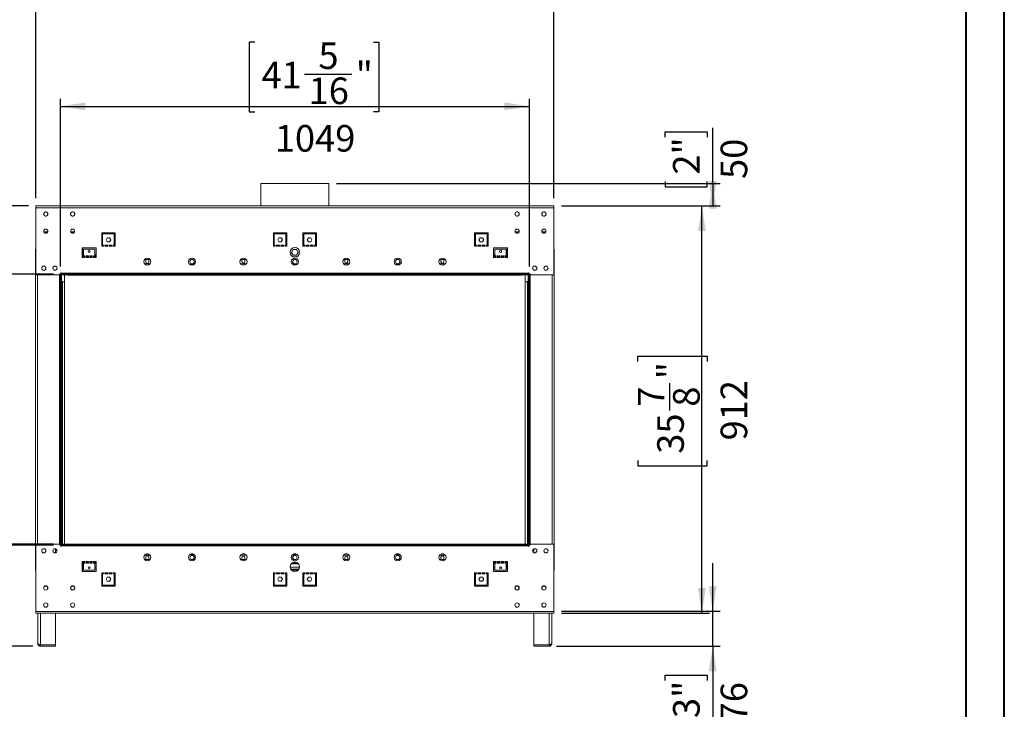
# Model space of a CAD drawing. Units: millimetres. Extents: x 0 to 210, y 0 to 297.
# Drawn here: x 81 to 210, y 97 to 188 of the extents above; entities that cross this region are included whole.
import ezdxf

# ---------------------------------------------------------------- set-up
doc = ezdxf.new("R2010")
doc.units = ezdxf.units.MM
doc.layers.add('FORMAT', color=7, linetype='Continuous')
doc.styles.add('SLDTEXTSTYLE0', font='TXT', dxfattribs={"width": 0.75})
doc.dimstyles.new('SLDDIMSTYLE0', dxfattribs={"dimtxt": 3.5, "dimasz": 3.302, "dimexe": 0, "dimexo": 0.0625, "dimgap": 0.875, "dimtad": 1, "dimdec": 0, "dimlfac": 17, "dimrnd": 1e-09, "dimzin": 12, "dimdsep": 46, "dimtxsty": 'SLDTEXTSTYLE0', "dimsah": 1, "dimcen": 0.09, "dimadec": 0, "dimazin": 3, "dimtfac": 1, "dimtdec": 0, "dimtmove": 0, "dimatfit": 0, "dimfxl": 0, "dimfrac": 2, "dimtolj": 1, "dimtzin": 12, "dimarcsym": 0})
doc.dimstyles.new('SLDDIMSTYLE1', dxfattribs={"dimtxt": 3.5, "dimasz": 3.302, "dimexe": 0, "dimexo": 0.0625, "dimgap": 0.875, "dimtad": 1, "dimdec": 0, "dimlfac": 17, "dimrnd": 1e-09, "dimzin": 12, "dimdsep": 46, "dimtxsty": 'SLDTEXTSTYLE0', "dimsah": 1, "dimcen": 0.09, "dimadec": 0, "dimazin": 3, "dimtfac": 1, "dimtdec": 0, "dimtofl": 0, "dimtmove": 0, "dimatfit": 3, "dimfxl": 0, "dimfrac": 2, "dimtolj": 1, "dimtzin": 12, "dimarcsym": 0})

# ---------------------------------------------------------------- blocks, each defined once
blk = doc.blocks.new('_D')
at = {"layer": 'FORMAT'}
for p, q in [((171.72, 110.37), (171.72, 116.72)), ((151.81, 110.37), (172.72, 110.37)), ((171.72, 105.77), (171.72, 110.37)), ((151.19, 105.77), (172.72, 105.77)), ((171.72, 105.77), (171.72, 94.19)), ((165.45, 101.24), (165.45, 101.95)), ((165.45, 101.95), (171.01, 101.95)), ((171.01, 101.95), (171.01, 101.24)), ((165.45, 95.44), (165.45, 94.72)), ((165.45, 94.72), (171.01, 94.72)), ((171.01, 94.72), (171.01, 95.44))]:
    blk.add_line(p, q, dxfattribs=at)
for points in [[(171.72, 110.37), (172.23, 113.67), (171.21, 113.67)], [(171.72, 105.77), (171.21, 102.47), (172.23, 102.47)]]:
    blk.add_solid(points, dxfattribs=at)
at = {"layer": 'FORMAT', "char_height": 3.5, "attachment_point": 1, "rotation": 90, "style": 'SLDTEXTSTYLE0'}
for s, insert in [('3"', (166.5, 96.32)), ('76', (172.76, 95.75))]:
    blk.add_mtext(s, dxfattribs=dict(at, insert=insert))
blk = doc.blocks.new('_D_1')
at = {"layer": 'FORMAT'}
for p, q in [((151.81, 163.75), (171.3, 163.75)), ((170.3, 110.13), (170.3, 163.75)), ((161.85, 143.26), (161.85, 143.97)), ((161.85, 143.97), (171.01, 143.97)), ((171.01, 143.97), (171.01, 143.26)), ((166.07, 136.8), (166.07, 140.42)), ((161.85, 130.23), (161.85, 129.52)), ((171.01, 129.52), (171.01, 130.23)), ((161.85, 129.52), (171.01, 129.52)), ((151.81, 110.13), (171.3, 110.13))]:
    blk.add_line(p, q, dxfattribs=at)
for points in [[(170.3, 163.75), (169.79, 160.45), (170.8, 160.45)], [(170.3, 110.13), (170.8, 113.43), (169.79, 113.43)]]:
    blk.add_solid(points, dxfattribs=at)
at = {"layer": 'FORMAT', "char_height": 3.5, "attachment_point": 1, "rotation": 90, "style": 'SLDTEXTSTYLE0'}
for s, insert in [('"', (164.42, 140.93)), ('912', (172.76, 132.87)), ('7', (161.87, 137.32)), ('8', (166.5, 137.32)), ('35', (164.42, 131.12))]:
    blk.add_mtext(s, dxfattribs=dict(at, insert=insert))
blk = doc.blocks.new('_D_2')
at = {"layer": 'FORMAT'}
for p, q in [((171.72, 166.71), (171.72, 174.03)), ((165.45, 172.79), (165.45, 173.5)), ((165.45, 173.5), (171.01, 173.5)), ((171.01, 173.5), (171.01, 172.79)), ((122.24, 166.71), (172.72, 166.71)), ((165.45, 166.98), (165.45, 166.27)), ((165.45, 166.27), (171.01, 166.27)), ((171.01, 166.27), (171.01, 166.98)), ((171.72, 166.71), (171.72, 163.75)), ((151.81, 163.75), (172.72, 163.75))]:
    blk.add_line(p, q, dxfattribs=at)
for points in [[(171.72, 163.75), (172.23, 167.05), (171.21, 167.05)], [(171.72, 166.71), (171.21, 163.41), (172.23, 163.41)]]:
    blk.add_solid(points, dxfattribs=at)
at = {"layer": 'FORMAT', "char_height": 3.5, "attachment_point": 1, "rotation": 90, "style": 'SLDTEXTSTYLE0'}
for s, insert in [('2"', (166.5, 167.87)), ('50', (172.76, 167.3))]:
    blk.add_mtext(s, dxfattribs=dict(at, insert=insert))
blk = doc.blocks.new('_D_3')
at = {"layer": 'FORMAT'}
for p, q in [((111.47, 204.13), (110.76, 204.13)), ((110.76, 204.13), (110.76, 194.98)), ((127.09, 204.13), (127.8, 204.13)), ((127.8, 204.13), (127.8, 194.98)), ((118.04, 199.92), (124.24, 199.92)), ((82.69, 164.75), (82.69, 196.69)), ((150.81, 195.69), (82.69, 195.69)), ((150.81, 164.75), (150.81, 196.69)), ((110.76, 194.98), (111.47, 194.98)), ((127.8, 194.98), (127.09, 194.98))]:
    blk.add_line(p, q, dxfattribs=at)
for points in [[(82.69, 195.69), (86, 195.18), (86, 196.2)], [(150.81, 195.69), (147.51, 196.2), (147.51, 195.18)]]:
    blk.add_solid(points, dxfattribs=at)
at = {"layer": 'FORMAT', "char_height": 3.5, "attachment_point": 1, "style": 'SLDTEXTSTYLE0'}
for s, insert in [('9', (119.85, 204.12)), ('45', (112.36, 201.56)), ('"', (124.75, 201.56)), ('16', (118.56, 199.49)), ('1158', (114.11, 193.22))]:
    blk.add_mtext(s, dxfattribs=dict(at, insert=insert))
blk = doc.blocks.new('_D_4')
at = {"layer": 'FORMAT'}
for p, q in [((111.47, 185.31), (110.76, 185.31)), ((110.76, 185.31), (110.76, 176.15)), ((127.09, 185.31), (127.8, 185.31)), ((127.8, 185.31), (127.8, 176.15)), ((118.04, 181.09), (124.24, 181.09)), ((85.9, 155.78), (85.9, 177.86)), ((147.61, 155.78), (147.61, 177.86)), ((85.9, 176.86), (147.61, 176.86)), ((110.76, 176.15), (111.47, 176.15)), ((127.8, 176.15), (127.09, 176.15))]:
    blk.add_line(p, q, dxfattribs=at)
for points in [[(85.9, 176.86), (89.2, 176.35), (89.2, 177.37)], [(147.61, 176.86), (144.3, 177.37), (144.3, 176.35)]]:
    blk.add_solid(points, dxfattribs=at)
at = {"layer": 'FORMAT', "char_height": 3.5, "attachment_point": 1, "style": 'SLDTEXTSTYLE0'}
for s, insert in [('5', (119.85, 185.29)), ('41', (112.36, 182.73)), ('"', (124.75, 182.73)), ('16', (118.56, 180.66)), ('1049', (114.11, 174.4))]:
    blk.add_mtext(s, dxfattribs=dict(at, insert=insert))
blk = doc.blocks.new('_D_5')
at = {"layer": 'FORMAT'}
for p, q in [((85.02, 119.22), (66.1, 119.22)), ((67.1, 105.77), (67.1, 119.22)), ((82.28, 105.77), (66.1, 105.77)), ((67.1, 105.77), (67.1, 86.87)), ((60.83, 93.92), (60.83, 94.63)), ((60.83, 94.63), (66.39, 94.63)), ((66.39, 94.63), (66.39, 93.92)), ((60.83, 88.11), (60.83, 87.4)), ((66.39, 87.4), (66.39, 88.11)), ((60.83, 87.4), (66.39, 87.4))]:
    blk.add_line(p, q, dxfattribs=at)
for points in [[(67.1, 119.22), (66.59, 115.92), (67.6, 115.92)], [(67.1, 105.77), (67.6, 109.07), (66.59, 109.07)]]:
    blk.add_solid(points, dxfattribs=at)
at = {"layer": 'FORMAT', "char_height": 3.5, "attachment_point": 1, "rotation": 90, "style": 'SLDTEXTSTYLE0'}
for s, insert in [('229', (68.14, 87.14)), ('9"', (61.87, 89))]:
    blk.add_mtext(s, dxfattribs=dict(at, insert=insert))
blk = doc.blocks.new('_D_6')
at = {"layer": 'FORMAT'}
for p, q in [((85.02, 154.78), (64.67, 154.78)), ((65.67, 119.1), (65.67, 154.78)), ((57.23, 143.15), (57.23, 143.86)), ((57.23, 143.86), (66.39, 143.86)), ((66.39, 143.86), (66.39, 143.15)), ((61.45, 136.7), (61.45, 140.31)), ((57.23, 130.12), (57.23, 129.41)), ((66.39, 129.41), (66.39, 130.12)), ((57.23, 129.41), (66.39, 129.41)), ((85.02, 119.1), (64.67, 119.1))]:
    blk.add_line(p, q, dxfattribs=at)
for points in [[(65.67, 154.78), (65.17, 151.48), (66.18, 151.48)], [(65.67, 119.1), (66.18, 122.4), (65.17, 122.4)]]:
    blk.add_solid(points, dxfattribs=at)
at = {"layer": 'FORMAT', "char_height": 3.5, "attachment_point": 1, "rotation": 90, "style": 'SLDTEXTSTYLE0'}
for s, insert in [('"', (59.8, 140.82)), ('607', (68.14, 132.76)), ('7', (57.25, 137.21)), ('8', (61.87, 137.21)), ('23', (59.8, 131.01))]:
    blk.add_mtext(s, dxfattribs=dict(at, insert=insert))
blk = doc.blocks.new('_D_7')
at = {"layer": 'FORMAT'}
for p, q in [((81.69, 163.75), (40.67, 163.75)), ((41.67, 163.75), (41.67, 105.77)), ((33.23, 144.45), (33.23, 145.16)), ((33.23, 145.16), (42.39, 145.16)), ((42.39, 145.16), (42.39, 144.45)), ((37.45, 135.4), (37.45, 141.6)), ((33.23, 128.83), (33.23, 128.12)), ((42.39, 128.12), (42.39, 128.83)), ((33.23, 128.12), (42.39, 128.12)), ((82.28, 105.77), (40.67, 105.77))]:
    blk.add_line(p, q, dxfattribs=at)
for points in [[(41.67, 163.75), (41.17, 160.45), (42.18, 160.45)], [(41.67, 105.77), (42.18, 109.07), (41.17, 109.07)]]:
    blk.add_solid(points, dxfattribs=at)
at = {"layer": 'FORMAT', "char_height": 3.5, "attachment_point": 1, "rotation": 90, "style": 'SLDTEXTSTYLE0'}
for s, insert in [('"', (35.8, 142.11)), ('13', (33.25, 135.92)), ('16', (37.87, 135.92)), ('986', (44.14, 132.76)), ('38', (35.8, 129.72))]:
    blk.add_mtext(s, dxfattribs=dict(at, insert=insert))

msp = doc.modelspace()

# ---------------------------------------------------------------- linework, layer by layer
at = {"color": 7, "linetype": 'Continuous', "lineweight": 40}
for p, q in [((210.079, 0.215), (210.079, 297.215)), ((205.079, 5.215), (205.079, 292.205))]:
    msp.add_line(p, q, dxfattribs=at)
at = {"color": 7, "linetype": 'Continuous', "lineweight": 15}
for p, q in [((112.271, 166.712), (112.271, 163.749)), ((121.236, 166.712), (112.271, 166.712)), ((121.236, 163.749), (121.236, 166.712)), ((82.694, 163.749), (150.812, 163.749)), ((82.694, 163.514), (82.694, 163.749)), ((82.694, 154.661), (82.694, 163.514)), ((82.694, 163.514), (150.812, 163.514)), ((150.812, 163.749), (150.812, 163.514)), ((150.812, 163.514), (150.812, 154.661)), ((83.797, 162.894), (83.717, 162.755)), ((83.717, 162.626), (83.797, 162.487)), ((84.069, 162.958), (83.908, 162.958)), ((83.908, 162.423), (84.069, 162.423)), ((84.26, 162.755), (84.18, 162.894)), ((84.18, 162.487), (84.26, 162.626)), ((87.326, 162.894), (87.246, 162.755)), ((87.246, 162.626), (87.326, 162.487)), ((87.598, 162.958), (87.438, 162.958)), ((87.438, 162.423), (87.598, 162.423)), ((87.79, 162.755), (87.71, 162.894)), ((87.71, 162.487), (87.79, 162.626)), ((145.717, 162.755), (145.797, 162.894)), ((145.797, 162.487), (145.717, 162.626)), ((145.908, 162.958), (146.069, 162.958)), ((146.069, 162.423), (145.908, 162.423)), ((146.18, 162.894), (146.26, 162.755)), ((146.26, 162.626), (146.18, 162.487)), ((149.246, 162.755), (149.326, 162.894)), ((149.326, 162.487), (149.246, 162.626)), ((149.438, 162.958), (149.598, 162.958)), ((149.598, 162.423), (149.438, 162.423)), ((149.71, 162.894), (149.79, 162.755)), ((149.79, 162.626), (149.71, 162.487)), ((83.723, 160.338), (84.254, 160.338)), ((83.8, 160.22), (84.177, 160.22)), ((83.821, 160.202), (84.156, 160.202)), ((87.253, 160.338), (87.783, 160.338)), ((87.329, 160.22), (87.707, 160.22)), ((87.35, 160.202), (87.686, 160.202)), ((93.106, 160.202), (91.342, 160.202)), ((91.342, 158.438), (91.342, 160.202)), ((91.459, 158.585), (91.459, 160.085)), ((92.989, 160.085), (91.459, 160.085)), ((92.069, 159.558), (91.915, 159.291)), ((92.378, 159.558), (92.069, 159.558)), ((92.533, 159.291), (92.378, 159.558)), ((92.989, 158.585), (92.989, 160.085)), ((93.106, 158.438), (93.106, 160.202)), ((113.93, 160.202), (115.694, 160.202)), ((113.93, 158.438), (113.93, 160.202)), ((114.047, 158.585), (114.047, 160.085)), ((114.047, 160.085), (115.577, 160.085)), ((114.658, 159.558), (114.503, 159.291)), ((114.658, 159.558), (114.967, 159.558)), ((115.121, 159.291), (114.967, 159.558)), ((115.577, 158.585), (115.577, 160.085)), ((115.694, 158.438), (115.694, 160.202)), ((119.577, 160.202), (117.812, 160.202)), ((117.812, 158.438), (117.812, 160.202)), ((117.93, 158.585), (117.93, 160.085)), ((119.459, 160.085), (117.93, 160.085)), ((118.54, 159.558), (118.385, 159.291)), ((118.849, 159.558), (118.54, 159.558)), ((119.004, 159.291), (118.849, 159.558)), ((119.459, 158.585), (119.459, 160.085)), ((119.577, 158.438), (119.577, 160.202)), ((140.4, 160.202), (142.165, 160.202)), ((140.4, 158.438), (140.4, 160.202)), ((140.518, 158.585), (140.518, 160.085)), ((140.518, 160.085), (142.047, 160.085)), ((141.128, 159.558), (140.974, 159.291)), ((141.128, 159.558), (141.437, 159.558)), ((141.592, 159.291), (141.437, 159.558)), ((142.047, 158.585), (142.047, 160.085)), ((142.165, 158.438), (142.165, 160.202)), ((145.723, 160.338), (146.254, 160.338)), ((146.177, 160.22), (145.8, 160.22)), ((146.156, 160.202), (145.821, 160.202)), ((149.253, 160.338), (149.783, 160.338)), ((149.707, 160.22), (149.329, 160.22)), ((149.686, 160.202), (149.35, 160.202)), ((82.653, 158.073), (82.653, 115.808)), ((82.653, 158.073), (82.694, 158.073)), ((90.606, 158.249), (88.783, 158.249)), ((88.783, 156.955), (88.783, 158.249)), ((88.812, 157.291), (88.812, 158.249)), ((88.959, 157.191), (88.959, 158.073)), ((90.43, 158.073), (88.959, 158.073)), ((90.43, 157.191), (90.43, 158.073)), ((90.606, 156.955), (90.606, 158.249)), ((91.577, 158.438), (91.342, 158.438)), ((91.577, 158.585), (91.459, 158.585)), ((91.577, 158.438), (91.577, 158.585)), ((92.136, 158.585), (91.753, 158.585)), ((91.753, 158.438), (91.753, 158.585)), ((92.136, 158.438), (91.753, 158.438)), ((91.915, 159.291), (92.069, 159.023)), ((92.069, 159.023), (92.378, 159.023)), ((92.136, 158.438), (92.136, 158.585)), ((92.312, 158.438), (92.312, 158.585)), ((92.694, 158.585), (92.312, 158.585)), ((92.694, 158.438), (92.312, 158.438)), ((92.533, 159.291), (92.378, 159.023)), ((92.694, 158.438), (92.694, 158.585)), ((92.989, 158.585), (92.871, 158.585)), ((92.871, 158.438), (92.871, 158.585)), ((93.106, 158.438), (92.871, 158.438)), ((113.93, 158.438), (114.165, 158.438)), ((114.047, 158.585), (114.165, 158.585)), ((114.165, 158.438), (114.165, 158.585)), ((114.342, 158.585), (114.724, 158.585)), ((114.342, 158.438), (114.342, 158.585)), ((114.342, 158.438), (114.724, 158.438)), ((114.658, 159.023), (114.503, 159.291)), ((114.967, 159.023), (114.658, 159.023)), ((114.724, 158.438), (114.724, 158.585)), ((114.9, 158.438), (114.9, 158.585)), ((114.9, 158.585), (115.283, 158.585)), ((114.9, 158.438), (115.283, 158.438)), ((114.967, 159.023), (115.121, 159.291)), ((115.283, 158.438), (115.283, 158.585)), ((115.459, 158.585), (115.577, 158.585)), ((115.459, 158.438), (115.459, 158.585)), ((115.459, 158.438), (115.694, 158.438)), ((118.047, 158.438), (117.812, 158.438)), ((118.047, 158.585), (117.93, 158.585)), ((118.047, 158.438), (118.047, 158.585)), ((118.606, 158.585), (118.224, 158.585)), ((118.224, 158.438), (118.224, 158.585)), ((118.606, 158.438), (118.224, 158.438)), ((118.385, 159.291), (118.54, 159.023)), ((118.54, 159.023), (118.849, 159.023)), ((118.606, 158.438), (118.606, 158.585)), ((118.783, 158.438), (118.783, 158.585)), ((119.165, 158.585), (118.783, 158.585)), ((119.165, 158.438), (118.783, 158.438)), ((119.004, 159.291), (118.849, 159.023)), ((119.165, 158.438), (119.165, 158.585)), ((119.459, 158.585), (119.342, 158.585)), ((119.342, 158.438), (119.342, 158.585)), ((119.577, 158.438), (119.342, 158.438)), ((140.4, 158.438), (140.636, 158.438)), ((140.518, 158.585), (140.636, 158.585)), ((140.636, 158.438), (140.636, 158.585)), ((140.812, 158.585), (141.194, 158.585)), ((140.812, 158.438), (140.812, 158.585)), ((140.812, 158.438), (141.194, 158.438)), ((141.128, 159.023), (140.974, 159.291)), ((141.437, 159.023), (141.128, 159.023)), ((141.194, 158.438), (141.194, 158.585)), ((141.371, 158.438), (141.371, 158.585)), ((141.371, 158.585), (141.753, 158.585)), ((141.371, 158.438), (141.753, 158.438)), ((141.437, 159.023), (141.592, 159.291)), ((141.753, 158.438), (141.753, 158.585)), ((141.93, 158.585), (142.047, 158.585)), ((141.93, 158.438), (141.93, 158.585)), ((141.93, 158.438), (142.165, 158.438)), ((142.9, 158.249), (144.724, 158.249)), ((142.9, 156.955), (142.9, 158.249)), ((143.077, 157.191), (143.077, 158.073)), ((143.077, 158.073), (144.547, 158.073)), ((144.547, 157.191), (144.547, 158.073)), ((144.694, 158.249), (144.694, 157.291)), ((144.724, 156.955), (144.724, 158.249)), ((150.812, 158.073), (150.854, 158.073)), ((150.854, 115.808), (150.854, 158.073)), ((88.783, 157.291), (88.959, 157.291)), ((88.783, 157.173), (89.136, 157.173)), ((89.136, 156.955), (88.783, 156.955)), ((89.136, 157.191), (88.959, 157.191)), ((89.136, 156.955), (89.136, 157.191)), ((89.606, 157.191), (89.312, 157.191)), ((89.312, 156.955), (89.312, 157.191)), ((89.312, 157.173), (89.606, 157.173)), ((89.606, 156.955), (89.312, 156.955)), ((89.606, 156.955), (89.606, 157.191)), ((90.077, 157.191), (89.783, 157.191)), ((89.783, 156.955), (89.783, 157.191)), ((89.783, 157.173), (90.077, 157.173)), ((90.077, 156.955), (89.783, 156.955)), ((90.077, 156.955), (90.077, 157.191)), ((90.43, 157.191), (90.253, 157.191)), ((90.253, 156.955), (90.253, 157.191)), ((90.253, 157.173), (90.606, 157.173)), ((90.606, 156.955), (90.253, 156.955)), ((90.43, 157.291), (90.606, 157.291)), ((97.15, 156.839), (97.15, 156.379)), ((97.533, 156.379), (97.533, 156.839)), ((109.797, 156.839), (109.797, 156.409)), ((110.18, 156.409), (110.18, 156.839)), ((116.319, 157.626), (116.536, 158.002)), ((116.536, 157.249), (116.319, 157.626)), ((116.536, 157.263), (116.323, 157.633)), ((116.327, 157.625), (116.327, 157.64)), ((116.533, 157.056), (116.974, 157.056)), ((116.536, 158.002), (116.971, 158.002)), ((116.971, 157.263), (116.536, 157.263)), ((116.971, 157.249), (116.536, 157.249)), ((116.971, 158.002), (117.188, 157.626)), ((117.184, 157.633), (116.971, 157.263)), ((117.188, 157.626), (116.971, 157.249)), ((117.18, 157.64), (117.18, 157.625)), ((123.327, 156.839), (123.327, 156.409)), ((123.709, 156.409), (123.709, 156.839)), ((135.974, 156.839), (135.974, 156.379)), ((136.356, 156.379), (136.356, 156.839)), ((142.9, 157.291), (143.077, 157.291)), ((142.9, 157.173), (143.253, 157.173)), ((142.9, 156.955), (143.253, 156.955)), ((143.077, 157.191), (143.253, 157.191)), ((143.253, 156.955), (143.253, 157.191)), ((143.43, 156.955), (143.43, 157.191)), ((143.43, 157.191), (143.724, 157.191)), ((143.43, 157.173), (143.724, 157.173)), ((143.43, 156.955), (143.724, 156.955)), ((143.724, 156.955), (143.724, 157.191)), ((143.9, 157.191), (144.194, 157.191)), ((143.9, 156.955), (143.9, 157.191)), ((143.9, 157.173), (144.194, 157.173)), ((143.9, 156.955), (144.194, 156.955)), ((144.194, 156.955), (144.194, 157.191)), ((144.371, 157.191), (144.547, 157.191)), ((144.371, 156.955), (144.371, 157.191)), ((144.371, 157.173), (144.724, 157.173)), ((144.371, 156.955), (144.724, 156.955)), ((144.547, 157.291), (144.724, 157.291)), ((83.447, 155.504), (83.551, 155.324)), ((83.507, 155.72), (83.463, 155.643)), ((83.897, 155.324), (84, 155.504)), ((83.985, 155.643), (83.94, 155.72)), ((84.918, 155.504), (85.022, 155.324)), ((84.978, 155.72), (84.933, 155.643)), ((85.367, 155.324), (85.471, 155.504)), ((85.456, 155.643), (85.411, 155.72)), ((97.187, 156.676), (97.15, 156.613)), ((97.496, 156.676), (97.187, 156.676)), ((97.533, 156.613), (97.496, 156.676)), ((103.069, 156.676), (102.915, 156.409)), ((102.915, 156.409), (103.069, 156.141)), ((102.95, 156.026), (103.498, 156.026)), ((103.378, 156.676), (103.069, 156.676)), ((103.069, 156.141), (103.378, 156.141)), ((103.533, 156.409), (103.378, 156.676)), ((103.378, 156.141), (103.533, 156.409)), ((109.835, 156.677), (109.797, 156.612)), ((110.144, 156.676), (109.835, 156.677)), ((110.18, 156.613), (110.144, 156.676)), ((116.599, 156.676), (116.444, 156.409)), ((116.444, 156.409), (116.599, 156.141)), ((117.028, 156.026), (116.479, 156.026)), ((116.908, 156.676), (116.599, 156.676)), ((116.599, 156.141), (116.908, 156.141)), ((117.062, 156.409), (116.908, 156.676)), ((116.908, 156.141), (117.062, 156.409)), ((123.362, 156.676), (123.327, 156.613)), ((123.672, 156.677), (123.362, 156.676)), ((123.709, 156.612), (123.672, 156.677)), ((130.128, 156.676), (129.974, 156.409)), ((129.974, 156.409), (130.128, 156.141)), ((130.008, 156.026), (130.557, 156.026)), ((130.437, 156.676), (130.128, 156.676)), ((130.128, 156.141), (130.437, 156.141)), ((130.592, 156.409), (130.437, 156.676)), ((130.437, 156.141), (130.592, 156.409)), ((136.01, 156.676), (135.974, 156.613)), ((136.319, 156.676), (136.01, 156.676)), ((136.356, 156.613), (136.319, 156.676)), ((148.036, 155.504), (148.139, 155.324)), ((148.096, 155.72), (148.051, 155.643)), ((148.485, 155.324), (148.589, 155.504)), ((148.573, 155.643), (148.529, 155.72)), ((149.506, 155.504), (149.61, 155.324)), ((149.566, 155.72), (149.521, 155.643)), ((149.956, 155.324), (150.059, 155.504)), ((150.044, 155.643), (149.999, 155.72)), ((85.812, 154.661), (82.694, 154.661)), ((83.602, 155.292), (83.846, 155.292)), ((85.072, 155.292), (85.317, 155.292)), ((85.959, 154.808), (85.812, 154.808)), ((85.812, 154.808), (85.812, 154.661)), ((85.9, 154.779), (85.812, 154.779)), ((86.018, 154.779), (85.9, 154.779)), ((85.9, 119.102), (85.9, 154.779)), ((86.018, 154.955), (85.959, 154.955)), ((85.959, 154.955), (85.959, 154.808)), ((86.018, 154.896), (86.018, 154.955)), ((86.018, 154.896), (86.018, 154.779)), ((147.489, 154.896), (86.018, 154.896)), ((86.018, 154.661), (86.018, 154.779)), ((147.489, 154.779), (86.018, 154.779)), ((86.018, 119.102), (86.018, 154.779)), ((147.489, 154.661), (86.018, 154.661)), ((86.047, 154.661), (86.047, 153.82)), ((86.459, 119.22), (86.459, 154.661)), ((86.871, 154.644), (86.871, 154.661)), ((146.636, 154.644), (86.871, 154.644)), ((146.636, 154.661), (146.636, 154.644)), ((147.047, 154.661), (147.047, 119.22)), ((147.459, 153.82), (147.459, 154.661)), ((147.547, 154.955), (147.489, 154.955)), ((147.489, 154.955), (147.489, 154.896)), ((147.489, 154.779), (147.489, 154.896)), ((147.489, 154.661), (147.489, 154.779)), ((147.489, 154.779), (147.489, 119.102)), ((147.489, 154.779), (147.606, 154.779)), ((147.547, 154.808), (147.547, 154.955)), ((147.694, 154.808), (147.547, 154.808)), ((147.606, 154.779), (147.606, 119.102)), ((147.694, 154.779), (147.606, 154.779)), ((147.694, 154.661), (147.694, 154.808)), ((150.812, 154.661), (147.694, 154.661)), ((148.19, 155.292), (148.434, 155.292)), ((149.661, 155.292), (149.905, 155.292)), ((86.018, 153.703), (86.047, 153.703)), ((86.283, 153.82), (86.047, 153.82)), ((86.047, 153.703), (86.047, 119.22)), ((86.165, 153.703), (86.047, 153.703)), ((86.165, 153.703), (86.283, 153.703)), ((86.283, 153.703), (86.283, 153.82)), ((147.224, 153.82), (147.224, 153.703)), ((147.459, 153.82), (147.224, 153.82)), ((147.224, 153.703), (147.342, 153.703)), ((147.459, 153.703), (147.342, 153.703)), ((147.459, 153.703), (147.489, 153.703)), ((147.459, 119.22), (147.459, 153.703)), ((82.694, 110.367), (82.694, 119.22)), ((82.694, 119.22), (85.812, 119.22)), ((85.812, 119.22), (85.812, 119.073)), ((86.018, 119.22), (86.018, 119.102)), ((86.018, 119.22), (147.489, 119.22)), ((147.489, 119.22), (147.489, 119.102)), ((147.694, 119.073), (147.694, 119.22)), ((147.694, 119.22), (150.812, 119.22)), ((150.812, 119.22), (150.812, 110.367)), ((83.551, 118.557), (83.447, 118.378)), ((83.463, 118.238), (83.507, 118.161)), ((83.846, 118.589), (83.602, 118.589)), ((84, 118.378), (83.897, 118.557)), ((83.94, 118.161), (83.985, 118.238)), ((85.022, 118.557), (84.918, 118.378)), ((84.933, 118.238), (84.978, 118.161)), ((85.317, 118.589), (85.072, 118.589)), ((85.283, 118.073), (85.283, 118.589)), ((85.342, 118.575), (85.342, 118.409)), ((85.342, 118.409), (85.453, 118.409)), ((85.471, 118.378), (85.367, 118.557)), ((85.411, 118.161), (85.456, 118.238)), ((85.812, 119.102), (85.9, 119.102)), ((85.812, 119.073), (85.959, 119.073)), ((86.018, 119.102), (85.9, 119.102)), ((85.959, 119.073), (85.959, 118.926)), ((85.959, 118.926), (86.018, 118.926)), ((86.018, 119.102), (147.489, 119.102)), ((86.018, 119.102), (86.018, 118.985)), ((86.018, 118.985), (147.489, 118.985)), ((86.018, 118.926), (86.018, 118.985)), ((97.215, 117.926), (97.468, 117.926)), ((103.35, 117.926), (103.098, 117.926)), ((109.862, 117.926), (110.115, 117.926)), ((116.627, 117.926), (116.879, 117.926)), ((123.392, 117.926), (123.644, 117.926)), ((130.409, 117.926), (130.157, 117.926)), ((136.039, 117.926), (136.291, 117.926)), ((147.489, 118.985), (147.489, 119.102)), ((147.489, 119.102), (147.606, 119.102)), ((147.489, 118.985), (147.489, 118.926)), ((147.489, 118.926), (147.547, 118.926)), ((147.547, 118.926), (147.547, 119.073)), ((147.547, 119.073), (147.694, 119.073)), ((147.606, 119.102), (147.694, 119.102)), ((148.139, 118.557), (148.036, 118.378)), ((148.051, 118.238), (148.096, 118.161)), ((148.053, 118.409), (148.165, 118.409)), ((148.165, 118.409), (148.165, 118.575)), ((148.434, 118.589), (148.19, 118.589)), ((148.194, 118.589), (148.194, 118.084)), ((148.589, 118.378), (148.485, 118.557)), ((148.529, 118.161), (148.573, 118.238)), ((149.61, 118.557), (149.506, 118.378)), ((149.521, 118.238), (149.566, 118.161)), ((149.905, 118.589), (149.661, 118.589)), ((150.059, 118.378), (149.956, 118.557)), ((149.999, 118.161), (150.044, 118.238)), ((89.136, 116.926), (88.783, 116.926)), ((88.783, 116.926), (88.783, 115.632)), ((88.812, 116.867), (88.812, 116.926)), ((88.812, 116.867), (88.812, 116.749)), ((89.136, 116.749), (88.812, 116.749)), ((88.812, 116.632), (88.812, 116.749)), ((88.959, 116.632), (88.812, 116.632)), ((88.812, 115.944), (88.812, 116.632)), ((88.959, 116.691), (88.959, 115.808)), ((89.136, 116.691), (88.959, 116.691)), ((89.136, 116.926), (89.136, 116.691)), ((89.606, 116.926), (89.312, 116.926)), ((89.312, 116.926), (89.312, 116.691)), ((89.606, 116.749), (89.312, 116.749)), ((89.606, 116.691), (89.312, 116.691)), ((89.606, 116.926), (89.606, 116.691)), ((90.077, 116.926), (89.783, 116.926)), ((89.783, 116.926), (89.783, 116.691)), ((90.077, 116.749), (89.783, 116.749)), ((90.077, 116.691), (89.783, 116.691)), ((90.077, 116.926), (90.077, 116.691)), ((90.606, 116.926), (90.253, 116.926)), ((90.253, 116.926), (90.253, 116.691)), ((90.606, 116.749), (90.253, 116.749)), ((90.43, 116.691), (90.253, 116.691)), ((90.43, 116.691), (90.43, 115.808)), ((90.606, 116.632), (90.43, 116.632)), ((90.606, 116.926), (90.606, 115.632)), ((97.15, 117.485), (97.15, 117.043)), ((97.15, 117.251), (97.187, 117.188)), ((97.187, 117.188), (97.496, 117.188)), ((97.496, 117.188), (97.533, 117.251)), ((97.533, 117.043), (97.533, 117.485)), ((103.069, 117.723), (102.915, 117.455)), ((102.915, 117.455), (103.069, 117.188)), ((103.521, 117.838), (102.927, 117.838)), ((103.378, 117.723), (103.069, 117.723)), ((103.069, 117.188), (103.378, 117.188)), ((103.533, 117.455), (103.378, 117.723)), ((103.378, 117.188), (103.533, 117.455)), ((109.797, 117.455), (109.797, 117.043)), ((109.797, 117.252), (109.836, 117.187)), ((109.836, 117.187), (110.145, 117.189)), ((110.145, 117.189), (110.18, 117.25)), ((110.18, 117.043), (110.18, 117.455)), ((116.459, 116.632), (116.266, 116.632)), ((116.459, 116.749), (116.39, 116.749)), ((116.599, 117.723), (116.444, 117.455)), ((116.444, 117.455), (116.599, 117.188)), ((116.456, 117.838), (117.05, 117.838)), ((116.459, 116.632), (116.459, 116.749)), ((117.047, 116.749), (116.459, 116.749)), ((117.047, 116.632), (116.459, 116.632)), ((116.908, 117.723), (116.599, 117.723)), ((116.599, 117.188), (116.908, 117.188)), ((117.062, 117.455), (116.908, 117.723)), ((116.908, 117.188), (117.062, 117.455)), ((117.047, 116.632), (117.047, 116.749)), ((117.116, 116.749), (117.047, 116.749)), ((117.24, 116.632), (117.047, 116.632)), ((123.327, 117.455), (123.327, 117.043)), ((123.327, 117.25), (123.361, 117.189)), ((123.361, 117.189), (123.671, 117.187)), ((123.671, 117.187), (123.709, 117.252)), ((123.709, 117.043), (123.709, 117.455)), ((130.128, 117.723), (129.974, 117.455)), ((129.974, 117.455), (130.128, 117.188)), ((130.58, 117.838), (129.986, 117.838)), ((130.437, 117.723), (130.128, 117.723)), ((130.128, 117.188), (130.437, 117.188)), ((130.592, 117.455), (130.437, 117.723)), ((130.437, 117.188), (130.592, 117.455)), ((135.974, 117.485), (135.974, 117.043)), ((135.974, 117.251), (136.011, 117.188)), ((136.011, 117.188), (136.32, 117.188)), ((136.32, 117.188), (136.356, 117.251)), ((136.356, 117.043), (136.356, 117.485)), ((142.9, 116.926), (143.253, 116.926)), ((142.9, 116.926), (142.9, 115.632)), ((143.253, 116.749), (142.9, 116.749)), ((143.077, 116.632), (142.9, 116.632)), ((143.077, 116.691), (143.077, 115.808)), ((143.077, 116.691), (143.253, 116.691)), ((143.253, 116.926), (143.253, 116.691)), ((143.43, 116.926), (143.724, 116.926)), ((143.43, 116.926), (143.43, 116.691)), ((143.724, 116.749), (143.43, 116.749)), ((143.43, 116.691), (143.724, 116.691)), ((143.724, 116.926), (143.724, 116.691)), ((143.9, 116.926), (144.194, 116.926)), ((143.9, 116.926), (143.9, 116.691)), ((144.194, 116.749), (143.9, 116.749)), ((143.9, 116.691), (144.194, 116.691)), ((144.194, 116.926), (144.194, 116.691)), ((144.371, 116.926), (144.371, 116.691)), ((144.371, 116.926), (144.724, 116.926)), ((144.694, 116.749), (144.371, 116.749)), ((144.371, 116.691), (144.547, 116.691)), ((144.547, 116.691), (144.547, 115.808)), ((144.694, 116.632), (144.547, 116.632)), ((144.694, 116.926), (144.694, 116.867)), ((144.694, 116.749), (144.694, 116.867)), ((144.694, 116.632), (144.694, 116.749)), ((144.694, 116.632), (144.694, 115.944)), ((144.724, 116.926), (144.724, 115.632)), ((82.694, 115.808), (82.653, 115.808)), ((88.783, 115.944), (88.812, 115.944)), ((88.959, 115.926), (88.783, 115.926)), ((90.606, 115.632), (88.783, 115.632)), ((88.812, 115.691), (88.812, 115.632)), ((90.43, 115.808), (88.959, 115.808)), ((90.606, 115.926), (90.43, 115.926)), ((91.577, 115.444), (91.342, 115.444)), ((91.342, 115.444), (91.342, 113.679)), ((91.459, 115.296), (91.459, 113.796)), ((91.577, 115.296), (91.459, 115.296)), ((91.577, 115.444), (91.577, 115.296)), ((92.136, 115.444), (91.753, 115.444)), ((91.753, 115.444), (91.753, 115.296)), ((92.136, 115.296), (91.753, 115.296)), ((92.136, 115.444), (92.136, 115.296)), ((92.694, 115.444), (92.312, 115.444)), ((92.312, 115.444), (92.312, 115.296)), ((92.694, 115.296), (92.312, 115.296)), ((92.694, 115.444), (92.694, 115.296)), ((93.106, 115.444), (92.871, 115.444)), ((92.871, 115.444), (92.871, 115.296)), ((92.989, 115.296), (92.871, 115.296)), ((92.989, 115.296), (92.989, 113.796)), ((93.106, 115.444), (93.106, 113.679)), ((113.93, 115.444), (114.165, 115.444)), ((113.93, 115.444), (113.93, 113.679)), ((114.047, 115.296), (114.047, 113.796)), ((114.047, 115.296), (114.165, 115.296)), ((114.165, 115.444), (114.165, 115.296)), ((114.342, 115.444), (114.724, 115.444)), ((114.342, 115.444), (114.342, 115.296)), ((114.342, 115.296), (114.724, 115.296)), ((114.724, 115.444), (114.724, 115.296)), ((114.9, 115.444), (114.9, 115.296)), ((114.9, 115.444), (115.283, 115.444)), ((114.9, 115.296), (115.283, 115.296)), ((115.283, 115.444), (115.283, 115.296)), ((115.459, 115.444), (115.459, 115.296)), ((115.459, 115.444), (115.694, 115.444)), ((115.459, 115.296), (115.577, 115.296)), ((115.577, 115.296), (115.577, 113.796)), ((115.694, 115.444), (115.694, 113.679)), ((117.292, 115.926), (116.215, 115.926)), ((116.304, 115.808), (117.202, 115.808)), ((118.047, 115.444), (117.812, 115.444)), ((117.812, 115.444), (117.812, 113.679)), ((117.93, 115.296), (117.93, 113.796)), ((118.047, 115.296), (117.93, 115.296)), ((118.047, 115.444), (118.047, 115.296)), ((118.606, 115.444), (118.224, 115.444)), ((118.224, 115.444), (118.224, 115.296)), ((118.606, 115.296), (118.224, 115.296)), ((118.606, 115.444), (118.606, 115.296)), ((119.165, 115.444), (118.783, 115.444)), ((118.783, 115.444), (118.783, 115.296)), ((119.165, 115.296), (118.783, 115.296)), ((119.165, 115.444), (119.165, 115.296)), ((119.577, 115.444), (119.342, 115.444)), ((119.342, 115.444), (119.342, 115.296)), ((119.459, 115.296), (119.342, 115.296)), ((119.459, 115.296), (119.459, 113.796)), ((119.577, 115.444), (119.577, 113.679)), ((140.4, 115.444), (140.636, 115.444)), ((140.4, 115.444), (140.4, 113.679)), ((140.518, 115.296), (140.518, 113.796)), ((140.518, 115.296), (140.636, 115.296)), ((140.636, 115.444), (140.636, 115.296)), ((140.812, 115.444), (141.194, 115.444)), ((140.812, 115.444), (140.812, 115.296)), ((140.812, 115.296), (141.194, 115.296)), ((141.194, 115.444), (141.194, 115.296)), ((141.371, 115.444), (141.371, 115.296)), ((141.371, 115.444), (141.753, 115.444)), ((141.371, 115.296), (141.753, 115.296)), ((141.753, 115.444), (141.753, 115.296)), ((141.93, 115.444), (141.93, 115.296)), ((141.93, 115.444), (142.165, 115.444)), ((141.93, 115.296), (142.047, 115.296)), ((142.047, 115.296), (142.047, 113.796)), ((142.165, 115.444), (142.165, 113.679)), ((143.077, 115.926), (142.9, 115.926)), ((142.9, 115.632), (144.724, 115.632)), ((143.077, 115.808), (144.547, 115.808)), ((144.724, 115.926), (144.547, 115.926)), ((144.724, 115.944), (144.694, 115.944)), ((144.694, 115.632), (144.694, 115.691)), ((150.854, 115.808), (150.812, 115.808)), ((91.459, 114.249), (91.342, 114.249)), ((91.342, 114.073), (91.459, 114.073)), ((92.069, 114.858), (91.915, 114.591)), ((91.915, 114.591), (92.069, 114.323)), ((92.069, 114.858), (92.378, 114.858)), ((92.378, 114.323), (92.069, 114.323)), ((92.378, 114.858), (92.533, 114.591)), ((92.378, 114.323), (92.533, 114.591)), ((93.106, 114.249), (93.018, 114.249)), ((93.018, 114.249), (93.018, 114.073)), ((93.018, 114.073), (93.106, 114.073)), ((114.503, 114.591), (114.658, 114.858)), ((114.503, 114.591), (114.658, 114.323)), ((114.967, 114.858), (114.658, 114.858)), ((114.658, 114.323), (114.967, 114.323)), ((115.121, 114.591), (114.967, 114.858)), ((114.967, 114.323), (115.121, 114.591)), ((115.694, 114.249), (115.577, 114.249)), ((115.577, 114.073), (115.694, 114.073)), ((118.54, 114.858), (118.385, 114.591)), ((118.385, 114.591), (118.54, 114.323)), ((118.54, 114.858), (118.849, 114.858)), ((118.849, 114.323), (118.54, 114.323)), ((118.849, 114.858), (119.004, 114.591)), ((118.849, 114.323), (119.004, 114.591)), ((140.518, 114.249), (140.4, 114.249)), ((140.974, 114.591), (141.128, 114.858)), ((140.974, 114.591), (141.128, 114.323)), ((141.437, 114.858), (141.128, 114.858)), ((141.128, 114.323), (141.437, 114.323)), ((141.592, 114.591), (141.437, 114.858)), ((141.437, 114.323), (141.592, 114.591)), ((83.709, 113.448), (83.834, 113.664)), ((83.834, 113.664), (84.143, 113.664)), ((84.143, 113.664), (84.268, 113.448)), ((87.239, 113.448), (87.363, 113.664)), ((87.363, 113.664), (87.673, 113.664)), ((87.673, 113.664), (87.797, 113.448)), ((93.106, 113.679), (91.342, 113.679)), ((92.989, 113.796), (91.459, 113.796)), ((113.93, 113.679), (115.694, 113.679)), ((114.047, 113.796), (115.577, 113.796)), ((114.694, 113.796), (114.694, 113.679)), ((114.871, 113.679), (114.871, 113.796)), ((119.577, 113.679), (117.812, 113.679)), ((119.459, 113.796), (117.93, 113.796)), ((140.4, 113.679), (142.165, 113.679)), ((140.518, 113.796), (142.047, 113.796)), ((140.577, 113.679), (140.577, 113.796)), ((145.834, 113.664), (145.709, 113.448)), ((146.143, 113.664), (145.834, 113.664)), ((146.268, 113.448), (146.143, 113.664)), ((149.363, 113.664), (149.239, 113.448)), ((149.673, 113.664), (149.363, 113.664)), ((149.797, 113.448), (149.673, 113.664)), ((150.812, 110.367), (82.694, 110.367)), ((82.694, 110.132), (82.694, 110.367)), ((150.812, 110.132), (82.694, 110.132)), ((82.93, 106.126), (82.93, 110.132)), ((85.283, 105.967), (85.283, 110.132)), ((148.194, 110.132), (148.194, 105.967)), ((150.547, 110.132), (150.547, 106.126)), ((150.812, 110.367), (150.812, 110.132)), ((85.283, 105.967), (83.283, 105.967)), ((83.283, 105.773), (83.283, 105.949)), ((83.283, 105.949), (85.283, 105.949)), ((83.283, 105.773), (85.283, 105.773)), ((85.283, 105.773), (85.283, 105.949)), ((148.194, 105.967), (150.194, 105.967)), ((148.194, 105.773), (148.194, 105.949)), ((150.194, 105.949), (148.194, 105.949)), ((150.194, 105.773), (148.194, 105.773)), ((150.194, 105.949), (150.194, 105.773))]:
    msp.add_line(p, q, dxfattribs=at)
at = {"color": 8, "linetype": 'Continuous', "lineweight": 15}
for p, q in [((91.459, 159.997), (91.342, 159.997)), ((93.106, 159.997), (92.989, 159.997)), ((114.047, 159.997), (113.93, 159.997)), ((115.694, 159.997), (115.577, 159.997)), ((117.93, 159.997), (117.812, 159.997)), ((119.577, 159.997), (119.459, 159.997)), ((140.518, 159.997), (140.4, 159.997)), ((142.165, 159.997), (142.047, 159.997)), ((88.783, 157.056), (89.136, 157.056)), ((89.312, 157.056), (89.606, 157.056)), ((89.783, 157.056), (90.077, 157.056)), ((90.253, 157.056), (90.606, 157.056)), ((142.9, 157.056), (143.253, 157.056)), ((143.43, 157.056), (143.724, 157.056)), ((143.9, 157.056), (144.194, 157.056)), ((144.371, 157.056), (144.724, 157.056)), ((97.709, 156.115), (96.974, 156.115)), ((110.356, 156.115), (109.621, 156.115)), ((123.885, 156.115), (123.151, 156.115)), ((136.532, 156.115), (135.798, 156.115)), ((82.888, 154.661), (82.888, 119.22)), ((85.783, 154.661), (85.783, 119.22)), ((147.724, 119.22), (147.724, 154.661)), ((150.618, 119.22), (150.618, 154.661)), ((86.165, 119.22), (86.165, 153.703)), ((147.342, 153.703), (147.342, 119.22)), ((89.136, 116.867), (88.812, 116.867)), ((89.606, 116.867), (89.312, 116.867)), ((90.077, 116.867), (89.783, 116.867)), ((90.606, 116.867), (90.253, 116.867)), ((96.961, 117.749), (97.722, 117.749)), ((109.608, 117.749), (110.369, 117.749)), ((123.137, 117.749), (123.898, 117.749)), ((135.785, 117.749), (136.546, 117.749)), ((143.253, 116.867), (142.9, 116.867)), ((143.724, 116.867), (143.43, 116.867)), ((144.194, 116.867), (143.9, 116.867)), ((144.694, 116.867), (144.371, 116.867)), ((88.783, 115.691), (88.812, 115.691)), ((88.959, 116.161), (88.812, 116.161)), ((89.826, 116.161), (89.563, 116.161)), ((90.606, 116.161), (90.43, 116.161)), ((117.372, 116.161), (116.134, 116.161)), ((143.077, 116.161), (142.9, 116.161)), ((143.944, 116.161), (143.681, 116.161)), ((144.694, 116.161), (144.547, 116.161)), ((144.724, 115.691), (144.694, 115.691)), ((83.283, 105.967), (83.283, 110.132)), ((150.194, 110.132), (150.194, 105.967))]:
    msp.add_line(p, q, dxfattribs=at)
at = {"color": 7, "linetype": 'Continuous', "lineweight": 15, "flags": 128}
for points in [[(84.262, 162.691), (84.251, 162.768), (84.249, 162.776)], [(84.249, 162.606), (84.251, 162.614), (84.262, 162.691)], [(87.792, 162.691), (87.78, 162.768), (87.778, 162.776)], [(87.778, 162.606), (87.78, 162.614), (87.792, 162.691)], [(145.729, 162.776), (145.726, 162.768), (145.715, 162.691)], [(145.715, 162.691), (145.726, 162.614), (145.729, 162.606)], [(149.258, 162.776), (149.256, 162.768), (149.244, 162.691)], [(149.244, 162.691), (149.256, 162.614), (149.258, 162.606)]]:
    msp.add_lwpolyline(points, dxfattribs=at)
at = {"color": 7, "linetype": 'Continuous', "lineweight": 15}
for centre, radius in [((83.989, 162.691), 0.279), ((87.518, 162.691), 0.279), ((145.989, 162.691), 0.279), ((149.518, 162.691), 0.279), ((83.989, 160.426), 0.279), ((87.518, 160.426), 0.279), ((145.989, 160.426), 0.279), ((149.518, 160.426), 0.279), ((116.753, 157.64), 0.624), ((89.694, 157.779), 0.144), ((97.342, 156.409), 0.471), ((103.224, 156.409), 0.471), ((109.989, 156.409), 0.471), ((116.753, 156.409), 0.471), ((123.518, 156.409), 0.471), ((130.283, 156.409), 0.471), ((136.165, 156.409), 0.471), ((143.812, 157.779), 0.144), ((83.724, 155.544), 0.279), ((85.194, 155.544), 0.279), ((148.312, 155.544), 0.279), ((149.783, 155.544), 0.279), ((83.724, 118.338), 0.279), ((85.194, 118.338), 0.279), ((97.342, 117.473), 0.471), ((103.224, 117.473), 0.471), ((109.989, 117.473), 0.471), ((116.753, 117.473), 0.471), ((123.518, 117.473), 0.471), ((130.283, 117.473), 0.471), ((136.165, 117.473), 0.471), ((148.312, 118.338), 0.279), ((149.783, 118.338), 0.279), ((116.753, 116.242), 0.624), ((89.694, 116.102), 0.144), ((143.812, 116.102), 0.144), ((83.989, 113.455), 0.279), ((87.518, 113.455), 0.279), ((145.989, 113.455), 0.279), ((149.518, 113.455), 0.279), ((83.989, 111.191), 0.279), ((87.518, 111.191), 0.279), ((145.989, 111.191), 0.279), ((149.518, 111.191), 0.279)]:
    msp.add_circle(centre, radius, dxfattribs=at)
for centre, radius, start, end in [((83.989, 162.691), 0.274, 161.90399, 198.09601), ((83.989, 162.691), 0.274, 101.90399, 138.09601), ((83.989, 162.691), 0.274, 221.90399, 258.09601), ((83.989, 162.691), 0.274, 41.90399, 78.09601), ((83.989, 162.691), 0.274, 281.90399, 318.09601), ((87.518, 162.691), 0.274, 161.90399, 198.09601), ((87.518, 162.691), 0.274, 101.90399, 138.09601), ((87.518, 162.691), 0.274, 221.90399, 258.09601), ((87.518, 162.691), 0.274, 41.90399, 78.09601), ((87.518, 162.691), 0.274, 281.90399, 318.09601), ((145.989, 162.691), 0.274, 101.90399, 138.09601), ((145.989, 162.691), 0.274, 221.90399, 258.09601), ((145.989, 162.691), 0.274, 41.90399, 78.09601), ((145.989, 162.691), 0.274, 281.90399, 318.09601), ((145.989, 162.691), 0.274, 341.90399, 18.09601), ((149.518, 162.691), 0.274, 101.90399, 138.09601), ((149.518, 162.691), 0.274, 221.90399, 258.09601), ((149.518, 162.691), 0.274, 41.90399, 78.09601), ((149.518, 162.691), 0.274, 281.90399, 318.09601), ((149.518, 162.691), 0.274, 341.90399, 18.09601), ((97.342, 156.379), 0.191, 180, 0), ((109.989, 156.409), 0.191, 180, 0), ((123.518, 156.409), 0.191, 180, 0), ((136.165, 156.379), 0.191, 180, 0), ((97.342, 117.485), 0.191, 0, 180), ((109.989, 117.455), 0.191, 0, 180), ((123.518, 117.455), 0.191, 0, 180), ((136.165, 117.485), 0.191, 0, 180), ((88.577, 115.691), 0.235, 0, 28.95502), ((144.93, 115.691), 0.235, 151.04498, 180), ((87.518, 113.455), 0.274, 180, 0.57129), ((145.989, 113.455), 0.274, 179.42871, 0)]:
    msp.add_arc(centre, radius, start, end, dxfattribs=at)
for points, knots in [([(83.283, 105.773), (83.236, 105.778), (83.141, 105.789), (83.023, 105.874), (82.944, 105.992), (82.934, 106.082), (82.93, 106.126)], [0, 0, 0, 0, 0.25464742, 0.50954071, 0.76443228, 1, 1, 1, 1]), ([(82.93, 106.126), (82.935, 106.113), (82.946, 106.086), (83.027, 106.046), (83.144, 106.007), (83.236, 105.98), (83.283, 105.967)], [0, 0, 0, 0, 0.2500005, 0.5000004, 0.750001, 1, 1, 1, 1]), ([(83.283, 105.949), (83.249, 105.953), (83.202, 105.957), (83.174, 105.992), (83.167, 106.001)], [0, 0, 0, 0, 0.728724, 1, 1, 1, 1]), ([(150.547, 106.126), (150.542, 106.08), (150.531, 105.987), (150.45, 105.87), (150.333, 105.789), (150.241, 105.778), (150.194, 105.773)], [0, 0, 0, 0, 0.2500045, 0.4999995, 0.7500008, 1, 1, 1, 1]), ([(150.194, 105.967), (150.236, 105.979), (150.318, 106.003), (150.427, 106.038), (150.507, 106.074), (150.543, 106.103), (150.546, 106.12), (150.547, 106.126)], [0, 0, 0, 0, 0.2233549, 0.4467412, 0.6701279, 0.8935143, 1, 1, 1, 1]), ([(150.321, 106.004), (150.321, 106.003), (150.307, 105.983), (150.262, 105.958), (150.217, 105.952), (150.194, 105.949)], [0, 0, 0, 0, 0.0282965, 0.5141426, 1, 1, 1, 1])]:
    msp.add_open_spline(points, degree=3, knots=knots, dxfattribs=at)

# ---------------------------------------------------------------- dimensions: what is measured, and where the dimension line sits
at = {"layer": 'FORMAT'}
dim = msp.add_linear_dim(base=(82.694, 188.712), p1=(150.812, 163.749), p2=(82.694, 163.749), dimstyle='SLDDIMSTYLE1', dxfattribs=at)
dim.commit()
dim.dimension.update_dxf_attribs({"geometry": '_D_3', "text_midpoint": (119.279, 188.712), "dimtype": 160})
for base, p1, p2, angle, dimstyle, picture, middle in [((147.606, 169.884), (85.9, 154.779), (147.606, 154.779), 0, 'SLDDIMSTYLE1', '_D_4', (119.279, 169.884)), ((177.275, 163.749), (121.236, 166.712), (150.812, 163.749), 90, 'SLDDIMSTYLE1', '_D_2', (177.275, 169.884)), ((48.653, 105.773), (82.694, 163.749), (83.283, 105.773), 90, 'SLDDIMSTYLE1', '_D_7', (48.653, 136.638)), ((177.275, 163.749), (150.812, 110.132), (150.812, 163.749), 90, 'SLDDIMSTYLE1', '_D_1', (177.275, 136.747)), ((72.65278, 154.77881), (86.01799, 119.10234), (86.01799, 154.77881), 90, 'SLDDIMSTYLE1', '_D_6', (72.65278, 136.63796)), ((72.653, 119.22), (83.283, 105.773), (86.018, 119.22), 90, 'SLDDIMSTYLE1', '_D_5', (72.653, 91.018)), ((177.275, 110.367), (150.194, 105.773), (150.812, 110.367), 90, 'SLDDIMSTYLE0', '_D', (177.275, 98.339))]:
    dim = msp.add_linear_dim(base=base, p1=p1, p2=p2, angle=angle, dimstyle=dimstyle, dxfattribs=at)
    dim.commit()
    dim.dimension.update_dxf_attribs({"geometry": picture, "text_midpoint": middle, "dimtype": 160})

doc.saveas('drawing.dxf')
